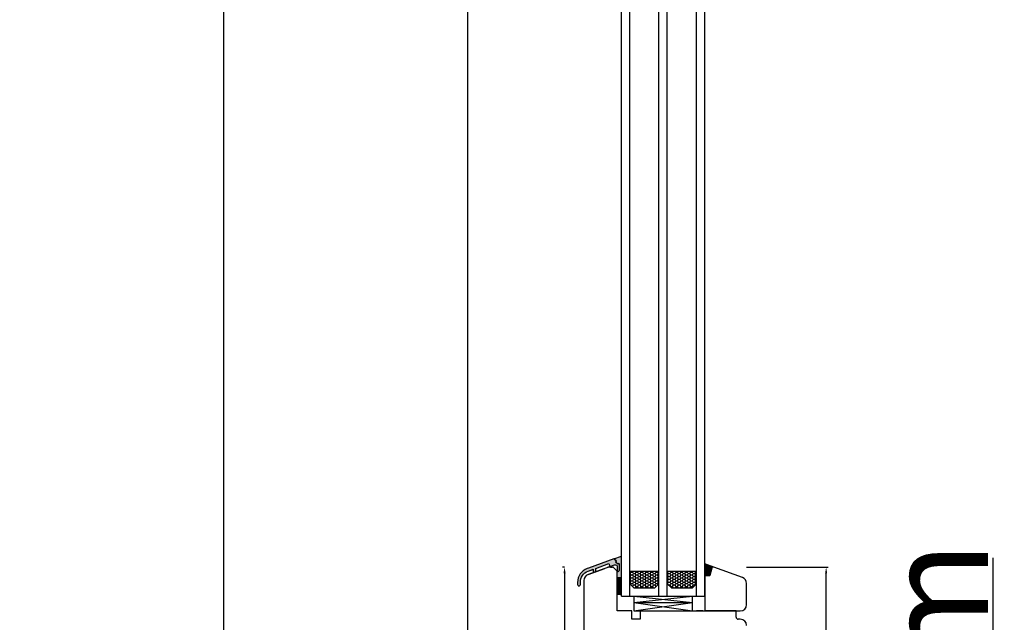
# Model space of a CAD drawing. Units: millimetres. Extents: x 69011 to 99111, y -25293 to -3893.
# Drawn here: x 74414 to 74886, y -12655 to -12366 of the extents above; entities that cross this region are included whole.
import ezdxf

# ---------------------------------------------------------------- set-up
doc = ezdxf.new("R2010")
doc.units = ezdxf.units.MM
doc.linetypes.add('DASHED', pattern=[15, 7, -8])
for name, color, linetype in [('1', 7, 'Continuous'), ('ALU', 3, 'Continuous'), ('listwa', 5, 'Continuous'), ('P', 7, 'Continuous'), ('SCHRAFFUR_ALU', 252, 'Continuous'), ('skrzydło', 1, 'Continuous')]:
    doc.layers.add(name, color=color, linetype=linetype)
doc.styles.get("Standard").update_dxf_attribs({"font": 'arial.ttf'})
doc.dimstyles.new('główny', dxfattribs={"dimtxt": 10, "dimasz": 3, "dimexe": 1, "dimexo": 5, "dimgap": 2, "dimtad": 1, "dimdec": 1, "dimrnd": 0.05, "dimdsep": 46, "dimtxsty": 'Standard', "dimcen": 1.5, "dimclrd": 5, "dimclre": 5, "dimclrt": 1, "dimadec": 1, "dimazin": 2, "dimtfac": 1, "dimtdec": 1, "dimtofl": 0, "dimtmove": 0, "dimatfit": 3, "dimfxl": 1, "dimtolj": 1, "dimtzin": 0, "dimarcsym": 0})

# ---------------------------------------------------------------- blocks, each defined once
blk = doc.blocks.new('FP 6257')
at = {"layer": 'SCHRAFFUR_ALU', "linetype": 'Continuous'}
h = blk.add_hatch(color=256, dxfattribs=at)
h.dxf.hatch_style = 1
edge = h.paths.add_edge_path()
edge.add_line((1.92, 3.68), (3.09, 2.51))
edge.add_line((3.09, 2.51), (2.73, 2.16))
edge.add_line((2.73, 2.16), (3.79, 1.1))
edge.add_line((3.79, 1.1), (4.15, 1.45))
edge.add_line((4.15, 1.45), (4.5, 1.1))
edge.add_line((4.5, 1.1), (4.5, -1.72))
edge.add_arc((3.9, -1.72), 0.6, 270, 360, ccw=False)
edge.add_line((3.9, -2.32), (3.5, -2.32))
edge.add_line((3.5, -2.32), (3.5, -0.15))
edge.add_arc((2.5, -0.15), 1, 0, 110)
edge.add_line((2.16, 0.79), (0, 0))
edge.add_line((0, 0), (-0.51, 1.41))
edge.add_line((-0.51, 1.41), (-6.7, -0.84))
edge.add_line((-6.7, -0.84), (-6.7, -2.44))
edge.add_line((-6.7, -2.44), (-8, -2.91))
edge.add_line((-8, -2.91), (-8, -1.32))
edge.add_line((-8, -1.32), (-10.45, -2.21))
edge.add_arc((-8.5, -7.56), 5.7, 110, 180)
edge.add_line((-14.2, -7.56), (-14.2, -8.67))
edge.add_arc((-14.85, -8.67), 0.65, 270, 360, ccw=False)
edge.add_arc((-14.85, -8.67), 0.65, 180, 270, ccw=False)
edge.add_line((-15.5, -8.67), (-15.5, -8.26))
edge.add_line((-15.5, -8.26), (-15.5, -7.56))
edge.add_arc((-8.5, -7.56), 7, 470, 540, ccw=False)
edge.add_line((-10.89, -0.99), (-10.24, -0.75))
edge.add_line((-10.24, -0.75), (1.92, 3.68))
at = {"layer": 'ALU', "linetype": 'Continuous'}
blk.add_lwpolyline([(-10.89, -0.99, 0.315299), (-15.5, -7.56), (-15.5, -8.26), (-15.5, -8.67, 0.414214), (-14.85, -9.32, 0.414214), (-14.2, -8.67), (-14.2, -7.56, -0.315299), (-10.45, -2.21), (-8, -1.32), (-8, -2.91), (-6.7, -2.44), (-6.7, -0.84), (-0.51, 1.41), (0, 0), (2.16, 0.79, -0.520567), (3.5, -0.15), (3.5, -2.32), (3.9, -2.32, 0.414214), (4.5, -1.72), (4.5, 1.1), (4.15, 1.45), (3.79, 1.1), (2.73, 2.16), (3.09, 2.51), (1.92, 3.68), (-10.24, -0.75)], format="xyb", close=True, dxfattribs=at)
blk = doc.blocks.new('*D135')
at = {"color": 5, "lineweight": -2, "transparency": 16777216}
for p, q in [((74674.98, -12628.15), (74673.98, -12628.15)), ((74672.59, -12728.15), (74673.98, -12728.15))]:
    blk.add_line(p, q, dxfattribs=at)
at = {"color": 5, "linetype": 'Continuous', "lineweight": -2, "transparency": 16777216}
blk.add_line((74674.98, -12631.15), (74674.98, -12725.15), dxfattribs=at)
at = {"color": 5, "transparency": 16777216}
for points in [[(74674.48, -12631.15), (74675.48, -12631.15), (74674.98, -12628.15)], [(74674.48, -12725.15), (74675.48, -12725.15), (74674.98, -12728.15)]]:
    blk.add_solid(points, dxfattribs=at)
at = {"layer": 'Defpoints', "color": 0, "transparency": 16777216}
for p in [(74679.98, -12628.15), (74674.98, -12728.15), (74677.59, -12728.15)]:
    blk.add_point(p, dxfattribs=at)
at = {"color": 1, "transparency": 16777216, "insert": (74667.87, -12678.15), "char_height": 10, "attachment_point": 5, "rotation": 90}
blk.add_mtext('\\A1;100', dxfattribs=at)
blk = doc.blocks.new('*D146')
at = {"color": 5, "lineweight": -2, "transparency": 16777216}
for p, q in [((74762.27, -12628.15), (74801.4, -12628.15)), ((74764.26, -12803.15), (74801.4, -12803.15))]:
    blk.add_line(p, q, dxfattribs=at)
at = {"color": 5, "linetype": 'Continuous', "lineweight": -2, "transparency": 16777216}
blk.add_line((74800.4, -12800.15), (74800.4, -12631.15), dxfattribs=at)
at = {"color": 5, "transparency": 16777216}
for points in [[(74799.9, -12631.15), (74800.9, -12631.15), (74800.4, -12628.15)], [(74799.9, -12800.15), (74800.9, -12800.15), (74800.4, -12803.15)]]:
    blk.add_solid(points, dxfattribs=at)
at = {"layer": 'Defpoints', "color": 0, "transparency": 16777216}
for p in [(74757.27, -12628.15), (74800.4, -12628.15), (74759.26, -12803.15)]:
    blk.add_point(p, dxfattribs=at)
at = {"color": 1, "transparency": 16777216, "insert": (74793.3, -12715.65), "char_height": 10, "attachment_point": 5, "rotation": 90}
blk.add_mtext('\\A1;175', dxfattribs=at)
blk = doc.blocks.new('*D163')
at = {"layer": 'Defpoints', "color": 0, "transparency": 16777216}
for p in [(74745.76, -12858.15), (74770.34, -12873.15), (74880.54, -12873.15)]:
    blk.add_point(p, dxfattribs=at)
at = {"layer": 'P', "color": 5, "linetype": 'Continuous', "lineweight": -2, "transparency": 16777216}
for p, q in [((74880.54, -12858.15), (74880.54, -12623.7)), ((74880.54, -12870.15), (74880.54, -12861.15))]:
    blk.add_line(p, q, dxfattribs=at)
at = {"layer": 'P', "color": 5, "lineweight": -2, "transparency": 16777216}
for p, q in [((74750.76, -12858.15), (74881.54, -12858.15)), ((74775.34, -12873.15), (74881.54, -12873.15))]:
    blk.add_line(p, q, dxfattribs=at)
at = {"layer": 'P', "color": 5, "transparency": 16777216}
for points in [[(74880.04, -12861.15), (74881.04, -12861.15), (74880.54, -12858.15)], [(74880.04, -12870.15), (74881.04, -12870.15), (74880.54, -12873.15)]]:
    blk.add_solid(points, dxfattribs=at)
at = {"layer": 'P', "color": 1, "transparency": 16777216, "insert": (74853.01, -12716.68), "char_height": 50, "attachment_point": 5, "rotation": 90}
blk.add_mtext('\\A1;15mm', dxfattribs=at)
blk = doc.blocks.new('*D166')
at = {"layer": 'Defpoints', "color": 0, "transparency": 16777216}
for p in [(74670.76, -10708.15), (74628.52, -12858.15), (74670.76, -12858.15)]:
    blk.add_point(p, dxfattribs=at)
at = {"layer": 'P', "color": 5, "lineweight": -2, "transparency": 16777216}
for p, q in [((74665.76, -10708.15), (74627.52, -10708.15)), ((74665.76, -12858.15), (74627.52, -12858.15))]:
    blk.add_line(p, q, dxfattribs=at)
at = {"layer": 'P', "color": 5, "linetype": 'Continuous', "lineweight": -2, "transparency": 16777216}
blk.add_line((74628.52, -10711.15), (74628.52, -12855.15), dxfattribs=at)
at = {"layer": 'P', "color": 5, "transparency": 16777216}
for points in [[(74628.02, -10711.15), (74629.02, -10711.15), (74628.52, -10708.15)], [(74628.02, -12855.15), (74629.02, -12855.15), (74628.52, -12858.15)]]:
    blk.add_solid(points, dxfattribs=at)
at = {"layer": 'P', "color": 1, "transparency": 16777216, "insert": (74588.23, -11783.15), "char_height": 75, "attachment_point": 5, "rotation": 90}
blk.add_mtext('\\A1;H = 2150', dxfattribs=at)
blk = doc.blocks.new('*D169')
at = {"layer": 'Defpoints', "color": 0, "transparency": 16777216}
for p in [(74643.18, -10693.15), (74511.48, -12873.15), (74643.18, -12873.15)]:
    blk.add_point(p, dxfattribs=at)
at = {"layer": 'P', "color": 5, "lineweight": -2, "transparency": 16777216}
for p, q in [((74638.18, -10693.15), (74510.48, -10693.15)), ((74638.18, -12873.15), (74510.48, -12873.15))]:
    blk.add_line(p, q, dxfattribs=at)
at = {"layer": 'P', "color": 5, "linetype": 'Continuous', "lineweight": -2, "transparency": 16777216}
blk.add_line((74511.48, -10696.15), (74511.48, -12870.15), dxfattribs=at)
at = {"layer": 'P', "color": 5, "transparency": 16777216}
for points in [[(74510.98, -10696.15), (74511.98, -10696.15), (74511.48, -10693.15)], [(74510.98, -12870.15), (74511.98, -12870.15), (74511.48, -12873.15)]]:
    blk.add_solid(points, dxfattribs=at)
at = {"layer": 'P', "color": 1, "transparency": 16777216, "insert": (74471.98, -11783.15), "char_height": 75, "attachment_point": 5, "rotation": 90}
blk.add_mtext('\\A1;Hm', dxfattribs=at)

msp = doc.modelspace()

# ---------------------------------------------------------------- hatches: boundary and pattern name
at = {"layer": '1'}
h = msp.add_hatch(color=7, dxfattribs=at)
h.dxf.hatch_style = 1
h.paths.add_polyline_path([(74702.26, -12622.95), (74698.68, -12624.25), (74699.85, -12625.41), (74699.49, -12625.77), (74700.55, -12626.83), (74700.91, -12626.48), (74701.26, -12626.83), (74701.26, -12629.65, -0.414214), (74700.66, -12630.25), (74700.26, -12630.25), (74700.26, -12632.15), (74700.26, -12633.38), (74702.26, -12633.38)])
h = msp.add_hatch(color=7, dxfattribs=at)
h.dxf.hatch_style = 1
h.paths.add_polyline_path([(74745.58, -12628.67, -0.339454), (74746.26, -12628.15), (74746.38, -12628.15), (74742.26, -12626.65), (74742.26, -12632.15), (74744.65, -12632.15)])
at = {"layer": 'SCHRAFFUR_ALU', "linetype": 'Continuous'}
h = msp.add_hatch(color=7, dxfattribs=at)
h.dxf.hatch_style = 1
edge = h.paths.add_edge_path()
edge.add_line((74698.68, -12624.25), (74699.85, -12625.41))
edge.add_line((74699.85, -12625.41), (74699.49, -12625.77))
edge.add_line((74699.49, -12625.77), (74700.55, -12626.83))
edge.add_line((74700.55, -12626.83), (74700.91, -12626.48))
edge.add_line((74700.91, -12626.48), (74701.26, -12626.83))
edge.add_line((74701.26, -12626.83), (74701.26, -12629.65))
edge.add_arc((74700.66, -12629.65), 0.6, 270, 360, ccw=False)
edge.add_line((74700.66, -12630.25), (74700.26, -12630.25))
edge.add_line((74700.26, -12630.25), (74700.26, -12628.08))
edge.add_arc((74699.26, -12628.08), 1, 0, 110)
edge.add_line((74698.92, -12627.14), (74696.76, -12627.93))
edge.add_line((74696.76, -12627.93), (74696.25, -12626.52))
edge.add_line((74696.25, -12626.52), (74690.06, -12628.77))
edge.add_line((74690.06, -12628.77), (74690.06, -12630.37))
edge.add_line((74690.06, -12630.37), (74688.76, -12630.84))
edge.add_line((74688.76, -12630.84), (74688.76, -12629.24))
edge.add_line((74688.76, -12629.24), (74686.31, -12630.13))
edge.add_arc((74688.26, -12635.49), 5.7, 110, 180)
edge.add_line((74682.56, -12635.49), (74682.56, -12636.6))
edge.add_arc((74681.91, -12636.6), 0.65, 270, 360, ccw=False)
edge.add_arc((74681.91, -12636.6), 0.65, 180, 270, ccw=False)
edge.add_line((74681.26, -12636.6), (74681.26, -12636.19))
edge.add_line((74681.26, -12636.19), (74681.26, -12635.49))
edge.add_arc((74688.26, -12635.49), 7, 470, 540, ccw=False)
edge.add_line((74685.87, -12628.91), (74686.53, -12628.67))
edge.add_line((74686.53, -12628.67), (74698.68, -12624.25))

# ---------------------------------------------------------------- linework, layer by layer
at = {"layer": '1', "color": 7}
for p, q in [((74702.26, -12642.15), (74702.26, -10834.15)), ((74706.26, -12642.15), (74706.26, -10834.15)), ((74720.26, -12642.15), (74720.26, -10834.15)), ((74724.26, -12642.15), (74724.26, -10834.15)), ((74738.26, -12642.15), (74738.26, -10834.15)), ((74742.26, -12642.15), (74742.26, -10834.15)), ((74698.68, -12624.25), (74702.26, -12622.95)), ((74746.5, -12628.19), (74742.26, -12626.65)), ((74706.26, -12630.15), (74720.26, -12630.15)), ((74724.26, -12630.15), (74738.26, -12630.15)), ((74702.26, -12633.38), (74700.26, -12633.38)), ((74700.26, -12634.15), (74701.03, -12633.38)), ((74700.26, -12634.6), (74701.48, -12633.38)), ((74700.26, -12635.05), (74701.93, -12633.38)), ((74700.26, -12635.5), (74702.26, -12633.5)), ((74700.26, -12635.95), (74702.26, -12633.95)), ((74700.26, -12636.4), (74702.26, -12634.4)), ((74700.26, -12636.85), (74702.26, -12634.85)), ((74700.26, -12637.3), (74702.26, -12635.3)), ((74700.26, -12637.75), (74702.26, -12635.75)), ((74700.26, -12638.2), (74702.26, -12636.2)), ((74700.26, -12638.64), (74702.26, -12636.64)), ((74706.26, -12636.15), (74708.26, -12638.15)), ((74718.26, -12638.15), (74720.26, -12636.15)), ((74724.26, -12636.15), (74726.26, -12638.15)), ((74736.26, -12638.15), (74738.26, -12636.15)), ((74700.26, -12639.09), (74702.26, -12637.09)), ((74700.26, -12639.54), (74702.26, -12637.54)), ((74700.26, -12639.99), (74702.26, -12637.99)), ((74700.26, -12640.44), (74702.26, -12638.44)), ((74700.26, -12640.89), (74702.26, -12638.89)), ((74700.26, -12641.34), (74702.26, -12639.34)), ((74702.26, -12641.38), (74700.26, -12641.38)), ((74700.67, -12641.38), (74702.26, -12639.79)), ((74701.11, -12641.38), (74702.26, -12640.24)), ((74701.56, -12641.38), (74702.26, -12640.69)), ((74702.01, -12641.38), (74702.26, -12641.13)), ((74708.26, -12638.15), (74718.26, -12638.15)), ((74726.26, -12638.15), (74736.26, -12638.15)), ((74702.26, -12642.15), (74742.26, -12642.15)), ((74708.26, -12642.15), (74708.26, -12649.15)), ((74708.26, -12645.15), (74736.26, -12642.15)), ((74708.26, -12642.15), (74736.26, -12645.15)), ((74708.26, -12645.15), (74736.26, -12645.15)), ((74708.26, -12645.15), (74736.26, -12649.15)), ((74708.26, -12649.15), (74736.26, -12645.15)), ((74736.26, -12649.15), (74736.26, -12642.15)), ((74708.26, -12649.15), (74736.26, -12649.15))]:
    msp.add_line(p, q, dxfattribs=at)
at = {"layer": '1'}
for p, q in [((74698.68, -12624.25), (74702.26, -12622.95)), ((74702.26, -12633.38), (74700.26, -12633.38))]:
    msp.add_line(p, q, dxfattribs=at)
at = {"layer": '1', "color": 7, "ltscale": 10}
for p, q in [((74706.26, -12631.26), (74706.52, -12631.26)), ((74706.52, -12631.26), (74706.92, -12630.57)), ((74706.92, -12631.95), (74706.52, -12631.26)), ((74706.52, -12632.63), (74706.92, -12631.95)), ((74706.92, -12630.57), (74706.68, -12630.15)), ((74706.92, -12630.57), (74707.72, -12630.57)), ((74706.92, -12631.95), (74707.72, -12631.95)), ((74708.11, -12631.26), (74707.71, -12630.57)), ((74708.11, -12632.63), (74707.71, -12631.95)), ((74707.72, -12630.57), (74707.96, -12630.15)), ((74707.72, -12631.95), (74708.11, -12631.26)), ((74708.11, -12631.26), (74708.91, -12631.26)), ((74708.91, -12631.26), (74709.3, -12630.57)), ((74709.3, -12631.95), (74708.91, -12631.26)), ((74708.91, -12632.63), (74709.3, -12631.95)), ((74709.3, -12630.57), (74709.06, -12630.15)), ((74709.3, -12630.57), (74710.1, -12630.57)), ((74709.3, -12631.95), (74710.1, -12631.95)), ((74710.1, -12630.57), (74710.34, -12630.15)), ((74710.49, -12631.26), (74710.1, -12630.57)), ((74710.1, -12631.95), (74710.49, -12631.26)), ((74710.49, -12632.63), (74710.1, -12631.95)), ((74710.49, -12631.26), (74711.29, -12631.26)), ((74711.29, -12631.26), (74711.68, -12630.57)), ((74711.68, -12631.95), (74711.29, -12631.26)), ((74711.29, -12632.63), (74711.68, -12631.95)), ((74711.68, -12630.57), (74711.44, -12630.15)), ((74711.68, -12630.57), (74712.48, -12630.57)), ((74711.68, -12631.95), (74712.48, -12631.95)), ((74712.48, -12630.57), (74712.72, -12630.15)), ((74712.87, -12631.26), (74712.48, -12630.57)), ((74712.48, -12631.95), (74712.87, -12631.26)), ((74712.87, -12632.63), (74712.48, -12631.95)), ((74712.87, -12631.26), (74713.67, -12631.26)), ((74713.67, -12631.26), (74714.07, -12630.57)), ((74714.06, -12631.95), (74713.67, -12631.26)), ((74713.67, -12632.63), (74714.07, -12631.95)), ((74714.06, -12630.57), (74713.82, -12630.15)), ((74714.07, -12630.57), (74714.86, -12630.57)), ((74714.07, -12631.95), (74714.86, -12631.95)), ((74714.86, -12630.57), (74715.1, -12630.15)), ((74715.26, -12631.26), (74714.86, -12630.57)), ((74714.86, -12631.95), (74715.26, -12631.26)), ((74715.26, -12632.63), (74714.86, -12631.95)), ((74715.26, -12631.26), (74716.05, -12631.26)), ((74716.05, -12631.26), (74716.45, -12630.57)), ((74716.45, -12631.95), (74716.05, -12631.26)), ((74716.05, -12632.63), (74716.45, -12631.95)), ((74716.45, -12630.57), (74716.2, -12630.15)), ((74716.45, -12630.57), (74717.24, -12630.57)), ((74716.45, -12631.95), (74717.24, -12631.95)), ((74717.24, -12630.57), (74717.48, -12630.15)), ((74717.64, -12631.26), (74717.24, -12630.57)), ((74717.24, -12631.95), (74717.64, -12631.26)), ((74717.64, -12632.63), (74717.24, -12631.95)), ((74717.64, -12631.26), (74718.43, -12631.26)), ((74718.43, -12631.26), (74718.83, -12630.57)), ((74718.83, -12631.95), (74718.43, -12631.26)), ((74718.43, -12632.63), (74718.83, -12631.95)), ((74718.83, -12630.57), (74718.58, -12630.15)), ((74718.83, -12630.57), (74719.62, -12630.57)), ((74718.83, -12631.95), (74719.62, -12631.95)), ((74719.62, -12630.57), (74719.86, -12630.15)), ((74720.02, -12631.26), (74719.62, -12630.57)), ((74719.62, -12631.95), (74720.02, -12631.26)), ((74720.02, -12632.63), (74719.62, -12631.95)), ((74720.02, -12631.26), (74720.26, -12631.26)), ((74724.26, -12630.57), (74724.38, -12630.57)), ((74724.26, -12631.95), (74724.38, -12631.95)), ((74724.38, -12630.57), (74724.63, -12630.15)), ((74724.78, -12631.26), (74724.38, -12630.57)), ((74724.38, -12631.95), (74724.78, -12631.26)), ((74724.78, -12632.63), (74724.38, -12631.95)), ((74724.78, -12631.26), (74725.57, -12631.26)), ((74725.57, -12631.26), (74725.97, -12630.57)), ((74725.97, -12631.95), (74725.57, -12631.26)), ((74725.57, -12632.63), (74725.97, -12631.95)), ((74725.97, -12630.57), (74725.73, -12630.15)), ((74725.97, -12630.57), (74726.77, -12630.57)), ((74725.97, -12631.95), (74726.77, -12631.95)), ((74727.16, -12631.26), (74726.76, -12630.57)), ((74727.16, -12632.63), (74726.76, -12631.95)), ((74726.77, -12630.57), (74727.01, -12630.15)), ((74726.77, -12631.95), (74727.16, -12631.26)), ((74727.16, -12631.26), (74727.96, -12631.26)), ((74727.96, -12631.26), (74728.35, -12630.57)), ((74728.35, -12631.95), (74727.96, -12631.26)), ((74727.96, -12632.63), (74728.35, -12631.95)), ((74728.35, -12630.57), (74728.11, -12630.15)), ((74728.35, -12630.57), (74729.15, -12630.57)), ((74728.35, -12631.95), (74729.15, -12631.95)), ((74729.15, -12630.57), (74729.39, -12630.15)), ((74729.54, -12631.26), (74729.15, -12630.57)), ((74729.15, -12631.95), (74729.54, -12631.26)), ((74729.54, -12632.63), (74729.15, -12631.95)), ((74729.54, -12631.26), (74730.34, -12631.26)), ((74730.34, -12631.26), (74730.73, -12630.57)), ((74730.73, -12631.95), (74730.34, -12631.26)), ((74730.34, -12632.63), (74730.73, -12631.95)), ((74730.73, -12630.57), (74730.49, -12630.15)), ((74730.73, -12630.57), (74731.53, -12630.57)), ((74730.73, -12631.95), (74731.53, -12631.95)), ((74731.53, -12630.57), (74731.77, -12630.15)), ((74731.92, -12631.26), (74731.53, -12630.57)), ((74731.53, -12631.95), (74731.92, -12631.26)), ((74731.92, -12632.63), (74731.53, -12631.95)), ((74731.92, -12631.26), (74732.72, -12631.26)), ((74732.72, -12631.26), (74733.12, -12630.57)), ((74733.11, -12631.95), (74732.72, -12631.26)), ((74732.72, -12632.63), (74733.12, -12631.95)), ((74733.11, -12630.57), (74732.87, -12630.15)), ((74733.12, -12630.57), (74733.91, -12630.57)), ((74733.12, -12631.95), (74733.91, -12631.95)), ((74733.91, -12630.57), (74734.15, -12630.15)), ((74734.31, -12631.26), (74733.91, -12630.57)), ((74733.91, -12631.95), (74734.31, -12631.26)), ((74734.31, -12632.63), (74733.91, -12631.95)), ((74734.31, -12631.26), (74735.1, -12631.26)), ((74735.1, -12631.26), (74735.5, -12630.57)), ((74735.5, -12631.95), (74735.1, -12631.26)), ((74735.1, -12632.63), (74735.5, -12631.95)), ((74735.5, -12630.57), (74735.25, -12630.15)), ((74735.5, -12630.57), (74736.29, -12630.57)), ((74735.5, -12631.95), (74736.29, -12631.95)), ((74736.29, -12630.57), (74736.53, -12630.15)), ((74736.69, -12631.26), (74736.29, -12630.57)), ((74736.29, -12631.95), (74736.69, -12631.26)), ((74736.69, -12632.63), (74736.29, -12631.95)), ((74736.69, -12631.26), (74737.48, -12631.26)), ((74737.48, -12631.26), (74737.88, -12630.57)), ((74737.88, -12631.95), (74737.48, -12631.26)), ((74737.48, -12632.63), (74737.88, -12631.95)), ((74737.88, -12630.57), (74737.63, -12630.15)), ((74737.88, -12630.57), (74738.26, -12630.57)), ((74737.88, -12631.95), (74738.26, -12631.95)), ((74706.26, -12632.63), (74706.52, -12632.63)), ((74706.26, -12634.01), (74706.52, -12634.01)), ((74706.26, -12635.38), (74706.52, -12635.38)), ((74706.92, -12633.32), (74706.52, -12632.63)), ((74706.52, -12634.01), (74706.92, -12633.32)), ((74706.92, -12634.7), (74706.52, -12634.01)), ((74706.52, -12635.38), (74706.92, -12634.7)), ((74706.92, -12636.07), (74706.52, -12635.38)), ((74706.65, -12636.54), (74706.92, -12636.07)), ((74706.92, -12633.32), (74707.72, -12633.32)), ((74706.92, -12634.7), (74707.72, -12634.7)), ((74706.92, -12636.07), (74707.72, -12636.07)), ((74708.11, -12634.01), (74707.71, -12633.32)), ((74708.11, -12635.38), (74707.71, -12634.7)), ((74708.11, -12636.76), (74707.71, -12636.07)), ((74707.72, -12633.32), (74708.11, -12632.63)), ((74707.72, -12634.7), (74708.11, -12634.01)), ((74707.72, -12636.07), (74708.11, -12635.38)), ((74707.72, -12637.45), (74708.11, -12636.76)), ((74708.11, -12632.63), (74708.91, -12632.63)), ((74708.11, -12634.01), (74708.91, -12634.01)), ((74708.11, -12635.38), (74708.91, -12635.38)), ((74708.11, -12636.76), (74708.91, -12636.76)), ((74709.3, -12633.32), (74708.91, -12632.63)), ((74708.91, -12634.01), (74709.3, -12633.32)), ((74709.3, -12634.7), (74708.91, -12634.01)), ((74708.91, -12635.38), (74709.3, -12634.7)), ((74709.3, -12636.07), (74708.91, -12635.38)), ((74708.91, -12636.76), (74709.3, -12636.07)), ((74709.3, -12637.45), (74708.91, -12636.76)), ((74709.3, -12633.32), (74710.1, -12633.32)), ((74709.3, -12634.7), (74710.1, -12634.7)), ((74709.3, -12636.07), (74710.1, -12636.07)), ((74710.1, -12633.32), (74710.49, -12632.63)), ((74710.49, -12634.01), (74710.1, -12633.32)), ((74710.1, -12634.7), (74710.49, -12634.01)), ((74710.49, -12635.38), (74710.1, -12634.7)), ((74710.1, -12636.07), (74710.49, -12635.38)), ((74710.49, -12636.76), (74710.1, -12636.07)), ((74710.1, -12637.45), (74710.49, -12636.76)), ((74710.49, -12632.63), (74711.29, -12632.63)), ((74710.49, -12634.01), (74711.29, -12634.01)), ((74710.49, -12635.38), (74711.29, -12635.38)), ((74710.49, -12636.76), (74711.29, -12636.76)), ((74711.68, -12633.32), (74711.29, -12632.63)), ((74711.29, -12634.01), (74711.68, -12633.32)), ((74711.68, -12634.7), (74711.29, -12634.01)), ((74711.29, -12635.38), (74711.68, -12634.7)), ((74711.68, -12636.07), (74711.29, -12635.38)), ((74711.29, -12636.76), (74711.68, -12636.07)), ((74711.68, -12637.45), (74711.29, -12636.76)), ((74711.68, -12633.32), (74712.48, -12633.32)), ((74711.68, -12634.7), (74712.48, -12634.7)), ((74711.68, -12636.07), (74712.48, -12636.07)), ((74712.48, -12633.32), (74712.87, -12632.63)), ((74712.87, -12634.01), (74712.48, -12633.32)), ((74712.48, -12634.7), (74712.87, -12634.01)), ((74712.87, -12635.38), (74712.48, -12634.7)), ((74712.48, -12636.07), (74712.87, -12635.38)), ((74712.87, -12636.76), (74712.48, -12636.07)), ((74712.48, -12637.45), (74712.87, -12636.76)), ((74712.87, -12632.63), (74713.67, -12632.63)), ((74712.87, -12634.01), (74713.67, -12634.01)), ((74712.87, -12635.38), (74713.67, -12635.38)), ((74712.87, -12636.76), (74713.67, -12636.76)), ((74714.06, -12633.32), (74713.67, -12632.63)), ((74713.67, -12634.01), (74714.07, -12633.32)), ((74714.06, -12634.7), (74713.67, -12634.01)), ((74713.67, -12635.38), (74714.07, -12634.7)), ((74714.06, -12636.07), (74713.67, -12635.38)), ((74713.67, -12636.76), (74714.07, -12636.07)), ((74714.06, -12637.45), (74713.67, -12636.76)), ((74714.07, -12633.32), (74714.86, -12633.32)), ((74714.07, -12634.7), (74714.86, -12634.7)), ((74714.07, -12636.07), (74714.86, -12636.07)), ((74714.86, -12633.32), (74715.26, -12632.63)), ((74715.26, -12634.01), (74714.86, -12633.32)), ((74714.86, -12634.7), (74715.26, -12634.01)), ((74715.26, -12635.38), (74714.86, -12634.7)), ((74714.86, -12636.07), (74715.26, -12635.38)), ((74715.26, -12636.76), (74714.86, -12636.07)), ((74714.86, -12637.45), (74715.26, -12636.76)), ((74715.26, -12632.63), (74716.05, -12632.63)), ((74715.26, -12634.01), (74716.05, -12634.01)), ((74715.26, -12635.38), (74716.05, -12635.38)), ((74715.26, -12636.76), (74716.05, -12636.76)), ((74716.45, -12633.32), (74716.05, -12632.63)), ((74716.05, -12634.01), (74716.45, -12633.32)), ((74716.45, -12634.7), (74716.05, -12634.01)), ((74716.05, -12635.38), (74716.45, -12634.7)), ((74716.45, -12636.07), (74716.05, -12635.38)), ((74716.05, -12636.76), (74716.45, -12636.07)), ((74716.45, -12637.45), (74716.05, -12636.76)), ((74716.45, -12633.32), (74717.24, -12633.32)), ((74716.45, -12634.7), (74717.24, -12634.7)), ((74716.45, -12636.07), (74717.24, -12636.07)), ((74717.24, -12633.32), (74717.64, -12632.63)), ((74717.64, -12634.01), (74717.24, -12633.32)), ((74717.24, -12634.7), (74717.64, -12634.01)), ((74717.64, -12635.38), (74717.24, -12634.7)), ((74717.24, -12636.07), (74717.64, -12635.38)), ((74717.64, -12636.76), (74717.24, -12636.07)), ((74717.24, -12637.45), (74717.64, -12636.76)), ((74717.64, -12632.63), (74718.43, -12632.63)), ((74717.64, -12634.01), (74718.43, -12634.01)), ((74717.64, -12635.38), (74718.43, -12635.38)), ((74717.64, -12636.76), (74718.43, -12636.76)), ((74718.83, -12633.32), (74718.43, -12632.63)), ((74718.43, -12634.01), (74718.83, -12633.32)), ((74718.83, -12634.7), (74718.43, -12634.01)), ((74718.43, -12635.38), (74718.83, -12634.7)), ((74718.83, -12636.07), (74718.43, -12635.38)), ((74718.43, -12636.76), (74718.83, -12636.07)), ((74718.83, -12637.45), (74718.43, -12636.76)), ((74718.83, -12633.32), (74719.62, -12633.32)), ((74718.83, -12634.7), (74719.62, -12634.7)), ((74718.83, -12636.07), (74719.62, -12636.07)), ((74719.62, -12633.32), (74720.02, -12632.63)), ((74720.02, -12634.01), (74719.62, -12633.32)), ((74719.62, -12634.7), (74720.02, -12634.01)), ((74720.02, -12635.38), (74719.62, -12634.7)), ((74719.62, -12636.07), (74720.02, -12635.38)), ((74719.88, -12636.53), (74719.62, -12636.07)), ((74720.02, -12632.63), (74720.26, -12632.63)), ((74720.02, -12634.01), (74720.26, -12634.01)), ((74720.02, -12635.38), (74720.26, -12635.38)), ((74724.26, -12633.32), (74724.38, -12633.32)), ((74724.26, -12634.7), (74724.38, -12634.7)), ((74724.26, -12636.07), (74724.38, -12636.07)), ((74724.38, -12633.32), (74724.78, -12632.63)), ((74724.78, -12634.01), (74724.38, -12633.32)), ((74724.38, -12634.7), (74724.78, -12634.01)), ((74724.78, -12635.38), (74724.38, -12634.7)), ((74724.38, -12636.07), (74724.78, -12635.38)), ((74724.66, -12636.55), (74724.38, -12636.07)), ((74724.78, -12632.63), (74725.57, -12632.63)), ((74724.78, -12634.01), (74725.57, -12634.01)), ((74724.78, -12635.38), (74725.57, -12635.38)), ((74724.87, -12636.76), (74725.57, -12636.76)), ((74725.97, -12633.32), (74725.57, -12632.63)), ((74725.57, -12634.01), (74725.97, -12633.32)), ((74725.97, -12634.7), (74725.57, -12634.01)), ((74725.57, -12635.38), (74725.97, -12634.7)), ((74725.97, -12636.07), (74725.57, -12635.38)), ((74725.57, -12636.76), (74725.97, -12636.07)), ((74725.97, -12637.45), (74725.57, -12636.76)), ((74725.97, -12633.32), (74726.77, -12633.32)), ((74725.97, -12634.7), (74726.77, -12634.7)), ((74725.97, -12636.07), (74726.77, -12636.07)), ((74727.16, -12634.01), (74726.76, -12633.32)), ((74727.16, -12635.38), (74726.76, -12634.7)), ((74727.16, -12636.76), (74726.76, -12636.07)), ((74726.77, -12633.32), (74727.16, -12632.63)), ((74726.77, -12634.7), (74727.16, -12634.01)), ((74726.77, -12636.07), (74727.16, -12635.38)), ((74726.77, -12637.45), (74727.16, -12636.76)), ((74727.16, -12632.63), (74727.96, -12632.63)), ((74727.16, -12634.01), (74727.96, -12634.01)), ((74727.16, -12635.38), (74727.96, -12635.38)), ((74727.16, -12636.76), (74727.96, -12636.76)), ((74728.35, -12633.32), (74727.96, -12632.63)), ((74727.96, -12634.01), (74728.35, -12633.32)), ((74728.35, -12634.7), (74727.96, -12634.01)), ((74727.96, -12635.38), (74728.35, -12634.7)), ((74728.35, -12636.07), (74727.96, -12635.38)), ((74727.96, -12636.76), (74728.35, -12636.07)), ((74728.35, -12637.45), (74727.96, -12636.76)), ((74728.35, -12633.32), (74729.15, -12633.32)), ((74728.35, -12634.7), (74729.15, -12634.7)), ((74728.35, -12636.07), (74729.15, -12636.07)), ((74729.15, -12633.32), (74729.54, -12632.63)), ((74729.54, -12634.01), (74729.15, -12633.32)), ((74729.15, -12634.7), (74729.54, -12634.01)), ((74729.54, -12635.38), (74729.15, -12634.7)), ((74729.15, -12636.07), (74729.54, -12635.38)), ((74729.54, -12636.76), (74729.15, -12636.07)), ((74729.15, -12637.45), (74729.54, -12636.76)), ((74729.54, -12632.63), (74730.34, -12632.63)), ((74729.54, -12634.01), (74730.34, -12634.01)), ((74729.54, -12635.38), (74730.34, -12635.38)), ((74729.54, -12636.76), (74730.34, -12636.76)), ((74730.73, -12633.32), (74730.34, -12632.63)), ((74730.34, -12634.01), (74730.73, -12633.32)), ((74730.73, -12634.7), (74730.34, -12634.01)), ((74730.34, -12635.38), (74730.73, -12634.7)), ((74730.73, -12636.07), (74730.34, -12635.38)), ((74730.34, -12636.76), (74730.73, -12636.07)), ((74730.73, -12637.45), (74730.34, -12636.76)), ((74730.73, -12633.32), (74731.53, -12633.32)), ((74730.73, -12634.7), (74731.53, -12634.7)), ((74730.73, -12636.07), (74731.53, -12636.07)), ((74731.53, -12633.32), (74731.92, -12632.63)), ((74731.92, -12634.01), (74731.53, -12633.32)), ((74731.53, -12634.7), (74731.92, -12634.01)), ((74731.92, -12635.38), (74731.53, -12634.7)), ((74731.53, -12636.07), (74731.92, -12635.38)), ((74731.92, -12636.76), (74731.53, -12636.07)), ((74731.53, -12637.45), (74731.92, -12636.76)), ((74731.92, -12632.63), (74732.72, -12632.63)), ((74731.92, -12634.01), (74732.72, -12634.01)), ((74731.92, -12635.38), (74732.72, -12635.38)), ((74731.92, -12636.76), (74732.72, -12636.76)), ((74733.11, -12633.32), (74732.72, -12632.63)), ((74732.72, -12634.01), (74733.12, -12633.32)), ((74733.11, -12634.7), (74732.72, -12634.01)), ((74732.72, -12635.38), (74733.12, -12634.7)), ((74733.11, -12636.07), (74732.72, -12635.38)), ((74732.72, -12636.76), (74733.12, -12636.07)), ((74733.11, -12637.45), (74732.72, -12636.76)), ((74733.12, -12633.32), (74733.91, -12633.32)), ((74733.12, -12634.7), (74733.91, -12634.7)), ((74733.12, -12636.07), (74733.91, -12636.07)), ((74733.91, -12633.32), (74734.31, -12632.63)), ((74734.31, -12634.01), (74733.91, -12633.32)), ((74733.91, -12634.7), (74734.31, -12634.01)), ((74734.31, -12635.38), (74733.91, -12634.7)), ((74733.91, -12636.07), (74734.31, -12635.38)), ((74734.31, -12636.76), (74733.91, -12636.07)), ((74733.91, -12637.45), (74734.31, -12636.76)), ((74734.31, -12632.63), (74735.1, -12632.63)), ((74734.31, -12634.01), (74735.1, -12634.01)), ((74734.31, -12635.38), (74735.1, -12635.38)), ((74734.31, -12636.76), (74735.1, -12636.76)), ((74735.5, -12633.32), (74735.1, -12632.63)), ((74735.1, -12634.01), (74735.5, -12633.32)), ((74735.5, -12634.7), (74735.1, -12634.01)), ((74735.1, -12635.38), (74735.5, -12634.7)), ((74735.5, -12636.07), (74735.1, -12635.38)), ((74735.1, -12636.76), (74735.5, -12636.07)), ((74735.5, -12637.45), (74735.1, -12636.76)), ((74735.5, -12633.32), (74736.29, -12633.32)), ((74735.5, -12634.7), (74736.29, -12634.7)), ((74735.5, -12636.07), (74736.29, -12636.07)), ((74736.29, -12633.32), (74736.69, -12632.63)), ((74736.69, -12634.01), (74736.29, -12633.32)), ((74736.29, -12634.7), (74736.69, -12634.01)), ((74736.69, -12635.38), (74736.29, -12634.7)), ((74736.29, -12636.07), (74736.69, -12635.38)), ((74736.69, -12636.76), (74736.29, -12636.07)), ((74736.29, -12637.45), (74736.69, -12636.76)), ((74736.69, -12632.63), (74737.48, -12632.63)), ((74736.69, -12634.01), (74737.48, -12634.01)), ((74736.69, -12635.38), (74737.48, -12635.38)), ((74736.69, -12636.76), (74737.48, -12636.76)), ((74737.88, -12633.32), (74737.48, -12632.63)), ((74737.48, -12634.01), (74737.88, -12633.32)), ((74737.88, -12634.7), (74737.48, -12634.01)), ((74737.48, -12635.38), (74737.88, -12634.7)), ((74737.88, -12636.07), (74737.48, -12635.38)), ((74737.48, -12636.76), (74737.88, -12636.07)), ((74737.54, -12636.87), (74737.48, -12636.76)), ((74737.88, -12633.32), (74738.26, -12633.32)), ((74737.88, -12634.7), (74738.26, -12634.7)), ((74737.88, -12636.07), (74738.26, -12636.07)), ((74707.55, -12637.45), (74707.72, -12637.45)), ((74707.93, -12637.82), (74707.71, -12637.45)), ((74708.24, -12638.13), (74708.91, -12638.13)), ((74708.91, -12638.13), (74709.3, -12637.45)), ((74708.92, -12638.15), (74708.91, -12638.13)), ((74709.3, -12637.45), (74710.1, -12637.45)), ((74710.49, -12638.13), (74710.1, -12637.45)), ((74710.48, -12638.15), (74710.49, -12638.13)), ((74710.49, -12638.13), (74711.29, -12638.13)), ((74711.29, -12638.13), (74711.68, -12637.45)), ((74711.3, -12638.15), (74711.29, -12638.13)), ((74711.68, -12637.45), (74712.48, -12637.45)), ((74712.87, -12638.13), (74712.48, -12637.45)), ((74712.86, -12638.15), (74712.87, -12638.13)), ((74712.87, -12638.13), (74713.67, -12638.13)), ((74713.67, -12638.13), (74714.07, -12637.45)), ((74713.68, -12638.15), (74713.67, -12638.13)), ((74714.07, -12637.45), (74714.86, -12637.45)), ((74715.26, -12638.13), (74714.86, -12637.45)), ((74715.25, -12638.15), (74715.26, -12638.13)), ((74715.26, -12638.13), (74716.05, -12638.13)), ((74716.05, -12638.13), (74716.45, -12637.45)), ((74716.06, -12638.15), (74716.05, -12638.13)), ((74716.45, -12637.45), (74717.24, -12637.45)), ((74717.64, -12638.13), (74717.24, -12637.45)), ((74717.63, -12638.15), (74717.64, -12638.13)), ((74717.64, -12638.13), (74718.28, -12638.13)), ((74718.64, -12637.77), (74718.83, -12637.45)), ((74718.83, -12637.45), (74718.97, -12637.45)), ((74725.82, -12637.71), (74725.97, -12637.45)), ((74725.97, -12637.45), (74726.77, -12637.45)), ((74727.16, -12638.13), (74726.76, -12637.45)), ((74727.15, -12638.15), (74727.16, -12638.13)), ((74727.16, -12638.13), (74727.96, -12638.13)), ((74727.96, -12638.13), (74728.35, -12637.45)), ((74727.97, -12638.15), (74727.96, -12638.13)), ((74728.35, -12637.45), (74729.15, -12637.45)), ((74729.54, -12638.13), (74729.15, -12637.45)), ((74729.53, -12638.15), (74729.54, -12638.13)), ((74729.54, -12638.13), (74730.34, -12638.13)), ((74730.34, -12638.13), (74730.73, -12637.45)), ((74730.35, -12638.15), (74730.34, -12638.13)), ((74730.73, -12637.45), (74731.53, -12637.45)), ((74731.92, -12638.13), (74731.53, -12637.45)), ((74731.91, -12638.15), (74731.92, -12638.13)), ((74731.92, -12638.13), (74732.72, -12638.13)), ((74732.72, -12638.13), (74733.12, -12637.45)), ((74732.73, -12638.15), (74732.72, -12638.13)), ((74733.12, -12637.45), (74733.91, -12637.45)), ((74734.31, -12638.13), (74733.91, -12637.45)), ((74734.3, -12638.15), (74734.31, -12638.13)), ((74734.31, -12638.13), (74735.1, -12638.13)), ((74735.1, -12638.13), (74735.5, -12637.45)), ((74735.11, -12638.15), (74735.1, -12638.13)), ((74735.5, -12637.45), (74736.29, -12637.45)), ((74736.54, -12637.88), (74736.29, -12637.45))]:
    msp.add_line(p, q, dxfattribs=at)
at = {"layer": '1', "color": 7, "linetype": 'Continuous'}
msp.add_line((74757.26, -12651.15), (74757.26, -12649.15), dxfattribs=at)
at = {"layer": 'ALU', "color": 7, "linetype": 'Continuous'}
msp.add_lwpolyline([(74685.87, -12628.91, 0.315299), (74681.26, -12635.49), (74681.26, -12636.19), (74681.26, -12636.6, 0.414214), (74681.91, -12637.25, 0.414214), (74682.56, -12636.6), (74682.56, -12635.49, -0.315299), (74686.31, -12630.13), (74688.76, -12629.24), (74688.76, -12630.84), (74690.06, -12630.37), (74690.06, -12628.77), (74696.25, -12626.52), (74696.76, -12627.93), (74698.92, -12627.14, -0.520567), (74700.26, -12628.08), (74700.26, -12630.25), (74700.66, -12630.25, 0.414214), (74701.26, -12629.65), (74701.26, -12626.83), (74700.91, -12626.48), (74700.55, -12626.83), (74699.49, -12625.77), (74699.85, -12625.41), (74698.68, -12624.25), (74686.53, -12628.67)], format="xyb", close=True, dxfattribs=at)
at = {"layer": 'listwa', "linetype": 'Continuous'}
for p, q in [((74744.65, -12632.15), (74742.26, -12632.15)), ((74742.26, -12632.15), (74742.26, -12649.15)), ((74744.65, -12632.15), (74742.26, -12632.15)), ((74742.26, -12632.15), (74744.65, -12632.15)), ((74745.58, -12628.67), (74744.65, -12632.15)), ((74745.58, -12628.67), (74744.65, -12632.15)), ((74744.65, -12632.15), (74745.58, -12628.67)), ((74760.29, -12633.21), (74746.5, -12628.19)), ((74762.26, -12646.15), (74762.26, -12636.03)), ((74742.26, -12649.15), (74759.26, -12649.15))]:
    msp.add_line(p, q, dxfattribs=at)
for centre, radius, start, end in [((74746.26, -12628.85), 0.7, 90, 165), ((74746.26, -12628.85), 0.7, 90, 165), ((74746.26, -12628.85), 0.7, 90, 165), ((74746.26, -12628.85), 0.7, 70, 90), ((74746.26, -12628.85), 0.7, 70, 90), ((74746.26, -12628.85), 0.7, 70, 90), ((74759.26, -12636.03), 3, 0, 70), ((74759.26, -12646.15), 3, 270, 0)]:
    msp.add_arc(centre, radius, start, end, dxfattribs=at)
at = {"layer": 'skrzydło', "linetype": 'Continuous'}
for p, q in [((74686.23, -12631.76), (74694.26, -12628.84)), ((74694.26, -12628.84), (74686.23, -12631.76)), ((74694.26, -12628.84), (74686.23, -12631.76)), ((74695.31, -12628.45), (74694.26, -12628.84)), ((74695.31, -12628.45), (74694.26, -12628.84)), ((74695.31, -12628.45), (74694.26, -12628.84)), ((74700.26, -12649.15), (74700.26, -12632.15)), ((74704.26, -12649.15), (74700.26, -12649.15)), ((74707.26, -12649.15), (74704.26, -12649.15)), ((74707.26, -12653.15), (74707.26, -12649.15)), ((74711.26, -12649.15), (74711.26, -12653.15)), ((74711.26, -12649.15), (74712.26, -12649.15)), ((74712.26, -12649.15), (74717.26, -12649.15)), ((74717.26, -12649.15), (74732.26, -12649.15)), ((74732.26, -12649.15), (74740.26, -12649.15)), ((74732.26, -12649.15), (74757.26, -12649.15)), ((74741.26, -12649.15), (74738.26, -12649.15)), ((74757.26, -12649.15), (74742.26, -12649.15)), ((74757.26, -12652.15), (74757.26, -12649.15)), ((74711.26, -12653.15), (74707.26, -12653.15)), ((74759.26, -12653.15), (74758.26, -12653.15))]:
    msp.add_line(p, q, dxfattribs=at)
at = {"layer": 'skrzydło', "linetype": 'DASHED'}
for p, q in [((74697.02, -12628.15), (74697.97, -12628.15)), ((74697.02, -12628.15), (74697.97, -12628.15)), ((74700.26, -12630.15), (74698.47, -12628.36)), ((74700.26, -12630.15), (74698.47, -12628.36)), ((74700.26, -12632.15), (74700.26, -12630.15)), ((74700.26, -12632.15), (74700.26, -12630.15))]:
    msp.add_line(p, q, dxfattribs=at)
at = {"layer": 'skrzydło'}
for p, q in [((74684.26, -12634.58), (74684.26, -12704.06)), ((74700.26, -12633.7), (74700.58, -12633.38))]:
    msp.add_line(p, q, dxfattribs=at)
at = {"layer": 'skrzydło', "linetype": 'Continuous'}
for centre, radius, start, end in [((74687.26, -12634.58), 3, 110, 180), ((74687.26, -12634.58), 3, 110, 180), ((74687.26, -12634.58), 3, 110, 180), ((74758.26, -12652.15), 1, 180, 270), ((74759.26, -12656.15), 3, 0, 90)]:
    msp.add_arc(centre, radius, start, end, dxfattribs=at)
at = {"layer": 'skrzydło', "linetype": 'DASHED'}
for centre, radius, start, end in [((74697.02, -12633.15), 5, 90, 110), ((74697.02, -12633.15), 5, 90, 110), ((74697.97, -12628.85), 0.7, 45, 90), ((74697.97, -12628.85), 0.7, 45, 90)]:
    msp.add_arc(centre, radius, start, end, dxfattribs=at)

# ---------------------------------------------------------------- block references
at = {"linetype": 'Continuous'}
msp.add_blockref('FP 6257', (74696.76, -12627.93), dxfattribs=at)

# ---------------------------------------------------------------- dimensions: what is measured, and where the dimension line sits
for base, p1, p2, picture, middle in [((74674.98, -12728.15), (74679.98, -12628.15), (74677.59, -12728.15), '*D135', (74667.87, -12678.15)), ((74800.4, -12628.15), (74759.26, -12803.15), (74757.27, -12628.15), '*D146', (74793.3, -12715.65))]:
    dim = msp.add_linear_dim(base=base, p1=p1, p2=p2, angle=90, dimstyle='główny')
    dim.commit()
    dim.dimension.update_dxf_attribs({"geometry": picture, "text_midpoint": middle})
at = {"layer": 'P'}
for base, p1, p2, text, picture, middle in [((74511.48, -12873.15), (74643.18, -10693.15), (74643.18, -12873.15), 'Hm', '*D169', (74471.98, -11783.15)), ((74628.52, -12858.15), (74670.76, -10708.15), (74670.76, -12858.15), 'H = <>', '*D166', (74588.23, -11783.15))]:
    dim = msp.add_linear_dim(base=base, p1=p1, p2=p2, angle=90, text=text, dimstyle='główny', override={"dimtxt": 75}, dxfattribs=at)
    dim.commit()
    dim.dimension.update_dxf_attribs({"geometry": picture, "text_midpoint": middle})
dim = msp.add_linear_dim(base=(74880.54, -12873.15), p1=(74745.76, -12858.15), p2=(74770.34, -12873.15), angle=90, text='<>mm', dimstyle='główny', override={"dimtxt": 50}, dxfattribs=at)
dim.commit()
dim.dimension.update_dxf_attribs({"geometry": '*D163', "text_midpoint": (74880.54, -12716.68), "dimtype": 160})

doc.saveas('drawing.dxf')
